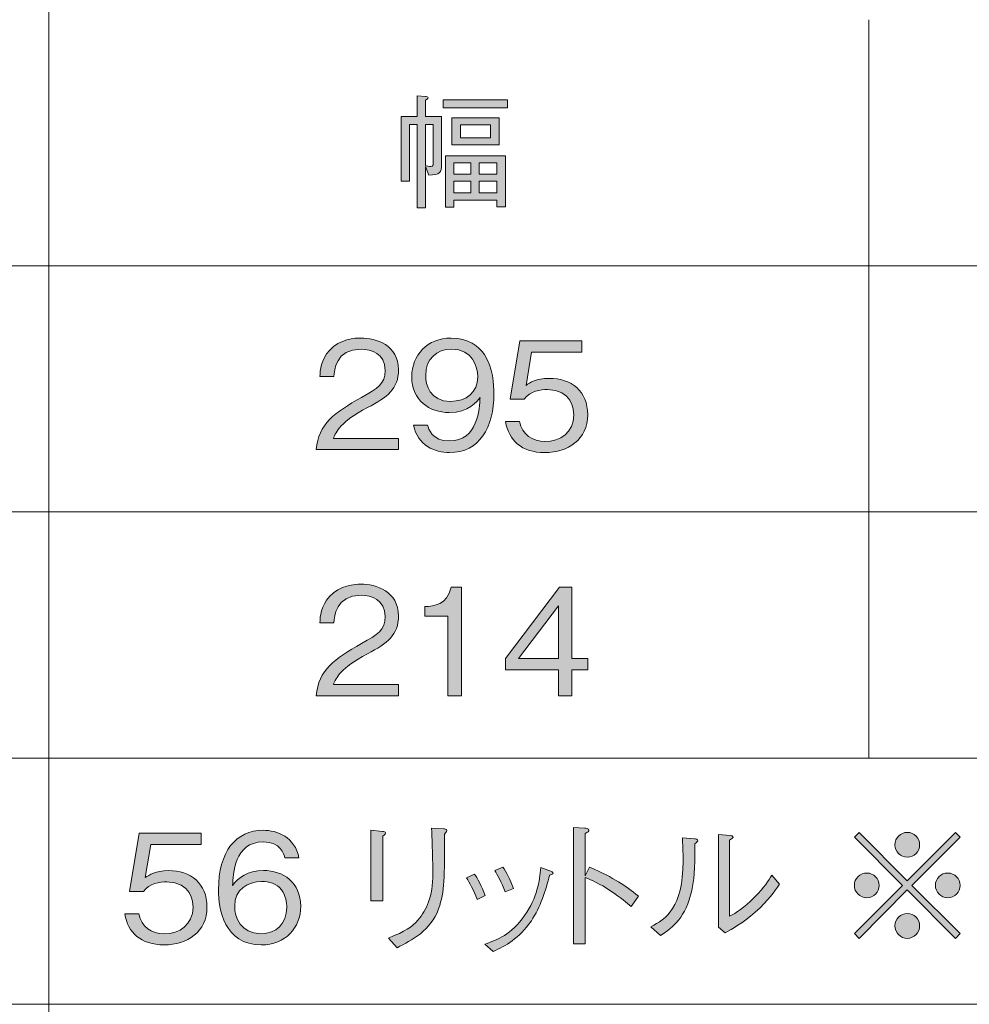
# Model space of a CAD drawing. Units: millimetres. Extents: x 0 to 420, y -297 to 0.
# Drawn here: x 335 to 362, y -56 to -28 of the extents above; entities that cross this region are included whole.
import ezdxf

# ---------------------------------------------------------------- set-up
doc = ezdxf.new("R2010")
doc.units = ezdxf.units.MM
doc.header["$MEASUREMENT"] = 0
doc.layers.add('_U+8868_U+30B1_U+30A4', color=7, linetype='Continuous')
doc.layers.add('_U+8868_U+6587_U+5B57', color=7, linetype='Continuous')

# ---------------------------------------------------------------- blocks, each defined once
blk = doc.blocks.new('block 10')
at = {"layer": '_U+8868_U+30B1_U+30A4', "color": 7, "lineweight": 9}
for points in [[(302, -35), (406, -35)], [(302, -42), (406, -42)], [(296, -49), (406, -49)], [(296, -56), (406, -56)]]:
    blk.add_lwpolyline(points, dxfattribs=at)
blk = doc.blocks.new('block 11')
at = {"layer": '_U+8868_U+30B1_U+30A4', "color": 7, "lineweight": 9}
for points in [[(336.001, -49), (336.001, -28)], [(359.334, -49), (359.334, -28)]]:
    blk.add_lwpolyline(points, dxfattribs=at)
blk = doc.blocks.new('block 74')
at = {"layer": '_U+8868_U+6587_U+5B57'}
h = blk.add_hatch(color=7, dxfattribs=at)
h.dxf.hatch_style = 2
edge = h.paths.add_edge_path()
edge.add_spline(control_points=[(343.61, -40.225), (343.674, -39.489), (344.126, -39.18), (344.901, -38.74), (345.362, -38.478), (345.569, -38.364), (345.569, -37.975), (345.569, -37.488), (345.171, -37.369), (344.884, -37.369), (344.156, -37.369), (344.122, -37.983), (344.114, -38.148), (344.114, -38.148), (343.712, -38.148), (343.712, -38.148), (343.724, -37.97), (343.741, -37.67), (343.987, -37.403), (344.279, -37.077), (344.723, -37.052), (344.875, -37.052), (345.315, -37.052), (345.95, -37.255), (345.95, -37.953), (345.95, -38.499), (345.633, -38.732), (345.066, -39.032), (344.287, -39.447), (344.181, -39.714), (344.097, -39.908), (344.097, -39.908), (345.95, -39.908), (345.95, -39.908), (345.95, -39.908), (345.95, -40.225), (345.95, -40.225), (345.95, -40.225), (343.61, -40.225), (343.61, -40.225)], knot_values=[0, 0, 0, 0, 1, 1, 1, 2, 2, 2, 3, 3, 3, 4, 4, 4, 5, 5, 5, 6, 6, 6, 7, 7, 7, 8, 8, 8, 9, 9, 9, 10, 10, 10, 11, 11, 11, 12, 12, 12, 13, 13, 13, 13], degree=3, periodic=1)
h = blk.add_hatch(color=7, dxfattribs=at)
h.dxf.hatch_style = 2
edge = h.paths.add_edge_path()
edge.add_spline(control_points=[(347.402, -40.31), (346.983, -40.31), (346.493, -40.111), (346.379, -39.527), (346.379, -39.527), (346.776, -39.527), (346.776, -39.527), (346.81, -39.642), (346.899, -39.98), (347.398, -39.98), (348.215, -39.98), (348.257, -39.053), (348.27, -38.74), (348.189, -38.85), (347.957, -39.172), (347.39, -39.172), (346.831, -39.172), (346.328, -38.829), (346.328, -38.156), (346.328, -37.539), (346.764, -37.052), (347.453, -37.052), (347.944, -37.052), (348.236, -37.293), (348.393, -37.522), (348.634, -37.873), (348.667, -38.402), (348.667, -38.635), (348.667, -39.603), (348.249, -40.31), (347.402, -40.31)], knot_values=[0, 0, 0, 0, 1, 1, 1, 2, 2, 2, 3, 3, 3, 4, 4, 4, 5, 5, 5, 6, 6, 6, 7, 7, 7, 8, 8, 8, 9, 9, 9, 10, 10, 10, 10], degree=3, periodic=1)
edge = h.paths.add_edge_path()
edge.add_spline(control_points=[(347.462, -37.369), (347.034, -37.369), (346.725, -37.64), (346.725, -38.118), (346.725, -38.381), (346.831, -38.855), (347.432, -38.855), (347.876, -38.855), (348.206, -38.601), (348.206, -38.156), (348.206, -37.86), (348.054, -37.369), (347.462, -37.369)], knot_values=[0, 0, 0, 0, 1, 1, 1, 2, 2, 2, 3, 3, 3, 4, 4, 4, 4], degree=3, periodic=1)
h = blk.add_hatch(color=7, dxfattribs=at)
h.dxf.hatch_style = 2
edge = h.paths.add_edge_path()
edge.add_spline(control_points=[(350.116, -40.31), (349.447, -40.31), (349.088, -39.959), (348.995, -39.43), (348.995, -39.43), (349.396, -39.43), (349.396, -39.43), (349.46, -39.798), (349.765, -39.997), (350.116, -39.997), (350.552, -39.997), (350.937, -39.735), (350.937, -39.24), (350.937, -39.096), (350.886, -38.516), (350.188, -38.516), (349.997, -38.516), (349.697, -38.563), (349.524, -38.795), (349.524, -38.795), (349.126, -38.795), (349.126, -38.795), (349.126, -38.795), (349.401, -37.137), (349.401, -37.137), (349.401, -37.137), (351.165, -37.137), (351.165, -37.137), (351.165, -37.137), (351.165, -37.454), (351.165, -37.454), (351.165, -37.454), (349.735, -37.454), (349.735, -37.454), (349.735, -37.454), (349.579, -38.398), (349.579, -38.398), (349.689, -38.322), (349.866, -38.199), (350.238, -38.199), (350.869, -38.199), (351.334, -38.558), (351.334, -39.235), (351.334, -39.942), (350.772, -40.31), (350.116, -40.31)], knot_values=[0, 0, 0, 0, 1, 1, 1, 2, 2, 2, 3, 3, 3, 4, 4, 4, 5, 5, 5, 6, 6, 6, 7, 7, 7, 8, 8, 8, 9, 9, 9, 10, 10, 10, 11, 11, 11, 12, 12, 12, 13, 13, 13, 14, 14, 14, 15, 15, 15, 15], degree=3, periodic=1)
at = {"layer": '_U+8868_U+6587_U+5B57', "lineweight": 0}
for points, knots in [([(343.61, -40.225), (343.674, -39.489), (344.126, -39.18), (344.901, -38.74), (345.362, -38.478), (345.569, -38.364), (345.569, -37.975), (345.569, -37.488), (345.171, -37.369), (344.884, -37.369), (344.156, -37.369), (344.122, -37.983), (344.114, -38.148), (344.114, -38.148), (343.712, -38.148), (343.712, -38.148), (343.724, -37.97), (343.741, -37.67), (343.987, -37.403), (344.279, -37.077), (344.723, -37.052), (344.875, -37.052), (345.315, -37.052), (345.95, -37.255), (345.95, -37.953), (345.95, -38.499), (345.633, -38.732), (345.066, -39.032), (344.287, -39.447), (344.181, -39.714), (344.097, -39.908), (344.097, -39.908), (345.95, -39.908), (345.95, -39.908), (345.95, -39.908), (345.95, -40.225), (345.95, -40.225), (345.95, -40.225), (343.61, -40.225), (343.61, -40.225)], [0, 0, 0, 0, 1, 1, 1, 2, 2, 2, 3, 3, 3, 4, 4, 4, 5, 5, 5, 6, 6, 6, 7, 7, 7, 8, 8, 8, 9, 9, 9, 10, 10, 10, 11, 11, 11, 12, 12, 12, 13, 13, 13, 13]), ([(347.402, -40.31), (346.983, -40.31), (346.493, -40.111), (346.379, -39.527), (346.379, -39.527), (346.776, -39.527), (346.776, -39.527), (346.81, -39.642), (346.899, -39.98), (347.398, -39.98), (348.215, -39.98), (348.257, -39.053), (348.27, -38.74), (348.189, -38.85), (347.957, -39.172), (347.39, -39.172), (346.831, -39.172), (346.328, -38.829), (346.328, -38.156), (346.328, -37.539), (346.764, -37.052), (347.453, -37.052), (347.944, -37.052), (348.236, -37.293), (348.393, -37.522), (348.634, -37.873), (348.667, -38.402), (348.667, -38.635), (348.667, -39.603), (348.249, -40.31), (347.402, -40.31)], [0, 0, 0, 0, 1, 1, 1, 2, 2, 2, 3, 3, 3, 4, 4, 4, 5, 5, 5, 6, 6, 6, 7, 7, 7, 8, 8, 8, 9, 9, 9, 10, 10, 10, 10]), ([(350.116, -40.31), (349.447, -40.31), (349.088, -39.959), (348.995, -39.43), (348.995, -39.43), (349.396, -39.43), (349.396, -39.43), (349.46, -39.798), (349.765, -39.997), (350.116, -39.997), (350.552, -39.997), (350.937, -39.735), (350.937, -39.24), (350.937, -39.096), (350.886, -38.516), (350.188, -38.516), (349.997, -38.516), (349.697, -38.563), (349.524, -38.795), (349.524, -38.795), (349.126, -38.795), (349.126, -38.795), (349.126, -38.795), (349.401, -37.137), (349.401, -37.137), (349.401, -37.137), (351.165, -37.137), (351.165, -37.137), (351.165, -37.137), (351.165, -37.454), (351.165, -37.454), (351.165, -37.454), (349.735, -37.454), (349.735, -37.454), (349.735, -37.454), (349.579, -38.398), (349.579, -38.398), (349.689, -38.322), (349.866, -38.199), (350.238, -38.199), (350.869, -38.199), (351.334, -38.558), (351.334, -39.235), (351.334, -39.942), (350.772, -40.31), (350.116, -40.31)], [0, 0, 0, 0, 1, 1, 1, 2, 2, 2, 3, 3, 3, 4, 4, 4, 5, 5, 5, 6, 6, 6, 7, 7, 7, 8, 8, 8, 9, 9, 9, 10, 10, 10, 11, 11, 11, 12, 12, 12, 13, 13, 13, 14, 14, 14, 15, 15, 15, 15]), ([(347.462, -37.369), (347.034, -37.369), (346.725, -37.64), (346.725, -38.118), (346.725, -38.381), (346.831, -38.855), (347.432, -38.855), (347.876, -38.855), (348.206, -38.601), (348.206, -38.156), (348.206, -37.86), (348.054, -37.369), (347.462, -37.369)], [0, 0, 0, 0, 1, 1, 1, 2, 2, 2, 3, 3, 3, 4, 4, 4, 4])]:
    blk.add_open_spline(points, degree=3, knots=knots, dxfattribs=at)
blk = doc.blocks.new('block 78')
at = {"layer": '_U+8868_U+6587_U+5B57'}
h = blk.add_hatch(color=7, dxfattribs=at)
h.dxf.hatch_style = 2
edge = h.paths.add_edge_path()
edge.add_spline(control_points=[(343.61, -47.225), (343.674, -46.489), (344.126, -46.18), (344.901, -45.74), (345.362, -45.478), (345.569, -45.364), (345.569, -44.975), (345.569, -44.488), (345.171, -44.369), (344.884, -44.369), (344.156, -44.369), (344.122, -44.983), (344.114, -45.148), (344.114, -45.148), (343.712, -45.148), (343.712, -45.148), (343.724, -44.97), (343.741, -44.67), (343.987, -44.403), (344.279, -44.077), (344.723, -44.052), (344.875, -44.052), (345.315, -44.052), (345.95, -44.255), (345.95, -44.953), (345.95, -45.499), (345.633, -45.732), (345.066, -46.032), (344.287, -46.447), (344.181, -46.713), (344.097, -46.908), (344.097, -46.908), (345.95, -46.908), (345.95, -46.908), (345.95, -46.908), (345.95, -47.225), (345.95, -47.225), (345.95, -47.225), (343.61, -47.225), (343.61, -47.225)], knot_values=[0, 0, 0, 0, 1, 1, 1, 2, 2, 2, 3, 3, 3, 4, 4, 4, 5, 5, 5, 6, 6, 6, 7, 7, 7, 8, 8, 8, 9, 9, 9, 10, 10, 10, 11, 11, 11, 12, 12, 12, 13, 13, 13, 13], degree=3, periodic=1)
h = blk.add_hatch(color=7, dxfattribs=at)
h.dxf.hatch_style = 2
edge = h.paths.add_edge_path()
edge.add_spline(control_points=[(347.352, -47.225), (347.352, -47.225), (347.352, -44.966), (347.352, -44.966), (347.352, -44.966), (346.7, -44.966), (346.7, -44.966), (346.7, -44.966), (346.7, -44.691), (346.7, -44.691), (346.975, -44.674), (347.318, -44.653), (347.449, -44.137), (347.449, -44.137), (347.741, -44.137), (347.741, -44.137), (347.741, -44.137), (347.741, -47.225), (347.741, -47.225), (347.741, -47.225), (347.352, -47.225), (347.352, -47.225)], knot_values=[0, 0, 0, 0, 1, 1, 1, 2, 2, 2, 3, 3, 3, 4, 4, 4, 5, 5, 5, 6, 6, 6, 7, 7, 7, 7], degree=3, periodic=1)
h = blk.add_hatch(color=7, dxfattribs=at)
h.dxf.hatch_style = 2
h.paths.add_polyline_path([(350.882, -46.493), (350.882, -47.225), (350.501, -47.225), (350.501, -46.493), (348.999, -46.493), (348.999, -46.168), (350.535, -44.137), (350.882, -44.137), (350.882, -46.168), (351.334, -46.168), (351.334, -46.493)])
h.paths.add_polyline_path([(350.501, -44.666), (349.363, -46.168), (350.501, -46.168)])
at = {"layer": '_U+8868_U+6587_U+5B57', "lineweight": 0}
for points in [[(350.882, -46.493), (350.882, -47.225), (350.501, -47.225), (350.501, -46.493), (348.999, -46.493), (348.999, -46.168), (350.535, -44.137), (350.882, -44.137), (350.882, -46.168), (351.334, -46.168), (351.334, -46.493), (350.882, -46.493)], [(350.501, -44.666), (349.363, -46.168), (350.501, -46.168), (350.501, -44.666)]]:
    blk.add_lwpolyline(points, dxfattribs=at)
for points, knots in [([(343.61, -47.225), (343.674, -46.489), (344.126, -46.18), (344.901, -45.74), (345.362, -45.478), (345.569, -45.364), (345.569, -44.975), (345.569, -44.488), (345.171, -44.369), (344.884, -44.369), (344.156, -44.369), (344.122, -44.983), (344.114, -45.148), (344.114, -45.148), (343.712, -45.148), (343.712, -45.148), (343.724, -44.97), (343.741, -44.67), (343.987, -44.403), (344.279, -44.077), (344.723, -44.052), (344.875, -44.052), (345.315, -44.052), (345.95, -44.255), (345.95, -44.953), (345.95, -45.499), (345.633, -45.732), (345.066, -46.032), (344.287, -46.447), (344.181, -46.713), (344.097, -46.908), (344.097, -46.908), (345.95, -46.908), (345.95, -46.908), (345.95, -46.908), (345.95, -47.225), (345.95, -47.225), (345.95, -47.225), (343.61, -47.225), (343.61, -47.225)], [0, 0, 0, 0, 1, 1, 1, 2, 2, 2, 3, 3, 3, 4, 4, 4, 5, 5, 5, 6, 6, 6, 7, 7, 7, 8, 8, 8, 9, 9, 9, 10, 10, 10, 11, 11, 11, 12, 12, 12, 13, 13, 13, 13]), ([(347.352, -47.225), (347.352, -47.225), (347.352, -44.966), (347.352, -44.966), (347.352, -44.966), (346.7, -44.966), (346.7, -44.966), (346.7, -44.966), (346.7, -44.691), (346.7, -44.691), (346.975, -44.674), (347.318, -44.653), (347.449, -44.137), (347.449, -44.137), (347.741, -44.137), (347.741, -44.137), (347.741, -44.137), (347.741, -47.225), (347.741, -47.225), (347.741, -47.225), (347.352, -47.225), (347.352, -47.225)], [0, 0, 0, 0, 1, 1, 1, 2, 2, 2, 3, 3, 3, 4, 4, 4, 5, 5, 5, 6, 6, 6, 7, 7, 7, 7])]:
    blk.add_open_spline(points, degree=3, knots=knots, dxfattribs=at)
blk = doc.blocks.new('block 107')
at = {"layer": '_U+8868_U+6587_U+5B57'}
h = blk.add_hatch(color=7, dxfattribs=at)
h.dxf.hatch_style = 2
edge = h.paths.add_edge_path()
edge.add_spline(control_points=[(339.282, -54.31), (338.614, -54.31), (338.254, -53.959), (338.161, -53.43), (338.161, -53.43), (338.563, -53.43), (338.563, -53.43), (338.627, -53.798), (338.931, -53.997), (339.282, -53.997), (339.718, -53.997), (340.103, -53.735), (340.103, -53.24), (340.103, -53.096), (340.052, -52.516), (339.354, -52.516), (339.164, -52.516), (338.863, -52.563), (338.69, -52.795), (338.69, -52.795), (338.292, -52.795), (338.292, -52.795), (338.292, -52.795), (338.567, -51.137), (338.567, -51.137), (338.567, -51.137), (340.332, -51.137), (340.332, -51.137), (340.332, -51.137), (340.332, -51.454), (340.332, -51.454), (340.332, -51.454), (338.902, -51.454), (338.902, -51.454), (338.902, -51.454), (338.745, -52.398), (338.745, -52.398), (338.855, -52.322), (339.033, -52.199), (339.405, -52.199), (340.035, -52.199), (340.501, -52.558), (340.501, -53.235), (340.501, -53.942), (339.938, -54.31), (339.282, -54.31)], knot_values=[0, 0, 0, 0, 1, 1, 1, 2, 2, 2, 3, 3, 3, 4, 4, 4, 5, 5, 5, 6, 6, 6, 7, 7, 7, 8, 8, 8, 9, 9, 9, 10, 10, 10, 11, 11, 11, 12, 12, 12, 13, 13, 13, 14, 14, 14, 15, 15, 15, 15], degree=3, periodic=1)
h = blk.add_hatch(color=7, dxfattribs=at)
h.dxf.hatch_style = 2
edge = h.paths.add_edge_path()
edge.add_spline(control_points=[(342.047, -54.31), (340.989, -54.31), (340.828, -53.286), (340.828, -52.749), (340.828, -51.649), (341.327, -51.052), (342.097, -51.052), (342.495, -51.052), (343.003, -51.238), (343.117, -51.839), (343.117, -51.839), (342.719, -51.839), (342.719, -51.839), (342.69, -51.721), (342.601, -51.382), (342.097, -51.382), (341.281, -51.382), (341.243, -52.309), (341.23, -52.622), (341.387, -52.402), (341.649, -52.195), (342.11, -52.195), (342.664, -52.195), (343.168, -52.533), (343.168, -53.21), (343.168, -53.824), (342.736, -54.31), (342.047, -54.31)], knot_values=[0, 0, 0, 0, 1, 1, 1, 2, 2, 2, 3, 3, 3, 4, 4, 4, 5, 5, 5, 6, 6, 6, 7, 7, 7, 8, 8, 8, 9, 9, 9, 9], degree=3, periodic=1)
edge = h.paths.add_edge_path()
edge.add_spline(control_points=[(342.618, -52.74), (342.487, -52.567), (342.266, -52.508), (342.055, -52.508), (341.666, -52.508), (341.289, -52.732), (341.289, -53.206), (341.289, -53.519), (341.459, -53.993), (342.034, -53.993), (342.474, -53.993), (342.77, -53.709), (342.77, -53.244), (342.77, -53.104), (342.74, -52.901), (342.618, -52.74)], knot_values=[0, 0, 0, 0, 1, 1, 1, 2, 2, 2, 3, 3, 3, 4, 4, 4, 5, 5, 5, 5], degree=3, periodic=1)
h = blk.add_hatch(color=7, dxfattribs=at)
h.dxf.hatch_style = 2
edge = h.paths.add_edge_path()
edge.add_spline(control_points=[(345.497, -51.086), (345.531, -51.086), (345.581, -51.099), (345.581, -51.128), (345.581, -51.15), (345.577, -51.158), (345.505, -51.217), (345.505, -51.217), (345.505, -53.058), (345.505, -53.058), (345.505, -53.058), (345.162, -53.058), (345.162, -53.058), (345.162, -53.058), (345.162, -51.052), (345.162, -51.052), (345.162, -51.052), (345.497, -51.086), (345.497, -51.086)], knot_values=[0, 0, 0, 0, 1, 1, 1, 2, 2, 2, 3, 3, 3, 4, 4, 4, 5, 5, 5, 6, 6, 6, 6], degree=3, periodic=1)
edge = h.paths.add_edge_path()
edge.add_spline(control_points=[(345.662, -54.115), (346.148, -53.929), (346.334, -53.802), (346.504, -53.603), (346.749, -53.316), (346.927, -52.948), (346.927, -52.283), (346.927, -52.157), (346.914, -51.59), (346.91, -51.475), (346.906, -51.344), (346.906, -51.323), (346.893, -50.989), (346.893, -50.989), (347.236, -51.006), (347.236, -51.006), (347.253, -51.01), (347.325, -51.014), (347.325, -51.056), (347.325, -51.073), (347.316, -51.082), (347.257, -51.166), (347.261, -52.376), (347.265, -52.791), (347.092, -53.282), (346.876, -53.9), (346.318, -54.187), (345.915, -54.39), (345.915, -54.39), (345.662, -54.115), (345.662, -54.115)], knot_values=[0, 0, 0, 0, 1, 1, 1, 2, 2, 2, 3, 3, 3, 4, 4, 4, 5, 5, 5, 6, 6, 6, 7, 7, 7, 8, 8, 8, 9, 9, 9, 10, 10, 10, 10], degree=3, periodic=1)
h = blk.add_hatch(color=7, dxfattribs=at)
h.dxf.hatch_style = 2
edge = h.paths.add_edge_path()
edge.add_spline(control_points=[(351.389, -52.102), (352.108, -52.415), (352.392, -52.613), (352.777, -52.926), (352.777, -52.926), (352.57, -53.223), (352.57, -53.223), (352.443, -53.113), (352.282, -52.969), (351.99, -52.779), (351.652, -52.554), (351.457, -52.474), (351.266, -52.398), (351.266, -52.398), (351.266, -54.28), (351.266, -54.28), (351.266, -54.28), (350.928, -54.28), (350.928, -54.28), (350.928, -54.28), (350.928, -50.976), (350.928, -50.976), (350.928, -50.976), (351.25, -50.993), (351.25, -50.993), (351.271, -50.993), (351.368, -50.997), (351.368, -51.052), (351.368, -51.078), (351.334, -51.099), (351.266, -51.145), (351.266, -51.145), (351.266, -52.343), (351.266, -52.343), (351.266, -52.343), (351.389, -52.102), (351.389, -52.102)], knot_values=[0, 0, 0, 0, 1, 1, 1, 2, 2, 2, 3, 3, 3, 4, 4, 4, 5, 5, 5, 6, 6, 6, 7, 7, 7, 8, 8, 8, 9, 9, 9, 10, 10, 10, 11, 11, 11, 12, 12, 12, 12], degree=3, periodic=1)
h = blk.add_hatch(color=7, dxfattribs=at)
h.dxf.hatch_style = 2
edge = h.paths.add_edge_path()
edge.add_spline(control_points=[(353.134, -53.798), (353.561, -53.561), (354.048, -53.261), (354.048, -51.932), (354.048, -51.674), (354.035, -51.425), (354.027, -51.264), (354.027, -51.264), (354.374, -51.293), (354.374, -51.293), (354.39, -51.298), (354.467, -51.302), (354.467, -51.344), (354.467, -51.365), (354.458, -51.374), (354.378, -51.433), (354.386, -52.224), (354.365, -52.465), (354.297, -52.761), (354.12, -53.536), (353.777, -53.785), (353.409, -54.048), (353.409, -54.048), (353.134, -53.798), (353.134, -53.798)], knot_values=[0, 0, 0, 0, 1, 1, 1, 2, 2, 2, 3, 3, 3, 4, 4, 4, 5, 5, 5, 6, 6, 6, 7, 7, 7, 8, 8, 8, 8], degree=3, periodic=1)
edge = h.paths.add_edge_path()
edge.add_spline(control_points=[(355.051, -51.175), (355.051, -51.175), (355.389, -51.2), (355.389, -51.2), (355.431, -51.204), (355.469, -51.217), (355.469, -51.243), (355.469, -51.268), (355.457, -51.276), (355.368, -51.331), (355.368, -51.331), (355.368, -53.498), (355.368, -53.498), (355.562, -53.392), (355.77, -53.278), (356.083, -52.956), (356.371, -52.668), (356.481, -52.478), (356.569, -52.33), (356.569, -52.33), (356.79, -52.584), (356.79, -52.584), (356.65, -52.795), (356.493, -53.032), (356.1, -53.379), (355.715, -53.714), (355.461, -53.849), (355.249, -53.963), (355.249, -53.963), (355.051, -53.807), (355.051, -53.807), (355.051, -53.807), (355.051, -51.175), (355.051, -51.175)], knot_values=[0, 0, 0, 0, 1, 1, 1, 2, 2, 2, 3, 3, 3, 4, 4, 4, 5, 5, 5, 6, 6, 6, 7, 7, 7, 8, 8, 8, 9, 9, 9, 10, 10, 10, 11, 11, 11, 11], degree=3, periodic=1)
h = blk.add_hatch(color=7, dxfattribs=at)
h.dxf.hatch_style = 2
h.paths.add_polyline_path([(359.057, -54.124), (358.921, -53.989), (360.296, -52.618), (358.921, -51.247), (359.057, -51.111), (360.428, -52.487), (361.798, -51.111), (361.934, -51.247), (360.559, -52.618), (361.934, -53.989), (361.798, -54.124), (360.428, -52.749)])
edge = h.paths.add_edge_path()
edge.add_spline(control_points=[(359.628, -52.618), (359.628, -52.808), (359.471, -52.969), (359.277, -52.969), (359.082, -52.969), (358.921, -52.812), (358.921, -52.618), (358.921, -52.423), (359.082, -52.267), (359.277, -52.267), (359.471, -52.267), (359.628, -52.427), (359.628, -52.618)], knot_values=[0, 0, 0, 0, 1, 1, 1, 2, 2, 2, 3, 3, 3, 4, 4, 4, 4], degree=3, periodic=1)
edge = h.paths.add_edge_path()
edge.add_spline(control_points=[(360.779, -51.467), (360.779, -51.653), (360.626, -51.818), (360.428, -51.818), (360.233, -51.818), (360.076, -51.657), (360.076, -51.467), (360.076, -51.268), (360.237, -51.111), (360.428, -51.111), (360.626, -51.111), (360.779, -51.272), (360.779, -51.467)], knot_values=[0, 0, 0, 0, 1, 1, 1, 2, 2, 2, 3, 3, 3, 4, 4, 4, 4], degree=3, periodic=1)
edge = h.paths.add_edge_path()
edge.add_spline(control_points=[(360.779, -53.768), (360.779, -53.959), (360.626, -54.124), (360.428, -54.124), (360.233, -54.124), (360.076, -53.963), (360.076, -53.768), (360.076, -53.574), (360.237, -53.417), (360.428, -53.417), (360.626, -53.417), (360.779, -53.578), (360.779, -53.768)], knot_values=[0, 0, 0, 0, 1, 1, 1, 2, 2, 2, 3, 3, 3, 4, 4, 4, 4], degree=3, periodic=1)
edge = h.paths.add_edge_path()
edge.add_spline(control_points=[(361.934, -52.618), (361.934, -52.808), (361.777, -52.969), (361.578, -52.969), (361.388, -52.969), (361.227, -52.812), (361.227, -52.618), (361.227, -52.423), (361.388, -52.267), (361.578, -52.267), (361.777, -52.267), (361.934, -52.427), (361.934, -52.618)], knot_values=[0, 0, 0, 0, 1, 1, 1, 2, 2, 2, 3, 3, 3, 4, 4, 4, 4], degree=3, periodic=1)
h = blk.add_hatch(color=7, dxfattribs=at)
h.dxf.hatch_style = 2
edge = h.paths.add_edge_path()
edge.add_spline(control_points=[(348.117, -52.296), (348.181, -52.402), (348.321, -52.639), (348.418, -52.905), (348.418, -52.905), (348.185, -53.015), (348.185, -53.015), (348.092, -52.753), (347.969, -52.533), (347.889, -52.406), (347.889, -52.406), (348.117, -52.296), (348.117, -52.296)], knot_values=[0, 0, 0, 0, 1, 1, 1, 2, 2, 2, 3, 3, 3, 4, 4, 4, 4], degree=3, periodic=1)
edge = h.paths.add_edge_path()
edge.add_spline(control_points=[(348.405, -54.293), (348.765, -54.162), (349.158, -54.022), (349.539, -53.476), (349.899, -52.965), (349.958, -52.495), (350.004, -52.11), (350.004, -52.11), (350.224, -52.195), (350.224, -52.195), (350.322, -52.224), (350.347, -52.245), (350.347, -52.267), (350.347, -52.296), (350.335, -52.3), (350.25, -52.33), (350.14, -52.749), (349.988, -53.248), (349.73, -53.625), (349.374, -54.145), (348.997, -54.331), (348.646, -54.501), (348.646, -54.501), (348.405, -54.293), (348.405, -54.293)], knot_values=[0, 0, 0, 0, 1, 1, 1, 2, 2, 2, 3, 3, 3, 4, 4, 4, 5, 5, 5, 6, 6, 6, 7, 7, 7, 8, 8, 8, 8], degree=3, periodic=1)
edge = h.paths.add_edge_path()
edge.add_spline(control_points=[(348.921, -52.102), (349.006, -52.22), (349.133, -52.453), (349.222, -52.707), (349.222, -52.707), (348.989, -52.804), (348.989, -52.804), (348.888, -52.533), (348.752, -52.296), (348.693, -52.199), (348.693, -52.199), (348.921, -52.102), (348.921, -52.102)], knot_values=[0, 0, 0, 0, 1, 1, 1, 2, 2, 2, 3, 3, 3, 4, 4, 4, 4], degree=3, periodic=1)
at = {"layer": '_U+8868_U+6587_U+5B57', "lineweight": 0}
blk.add_lwpolyline([(359.057, -54.124), (358.921, -53.989), (360.296, -52.618), (358.921, -51.247), (359.057, -51.111), (360.428, -52.487), (361.798, -51.111), (361.934, -51.247), (360.559, -52.618), (361.934, -53.989), (361.798, -54.124), (360.428, -52.749), (359.057, -54.124)], dxfattribs=at)
for points, knots in [([(339.282, -54.31), (338.614, -54.31), (338.254, -53.959), (338.161, -53.43), (338.161, -53.43), (338.563, -53.43), (338.563, -53.43), (338.627, -53.798), (338.931, -53.997), (339.282, -53.997), (339.718, -53.997), (340.103, -53.735), (340.103, -53.24), (340.103, -53.096), (340.052, -52.516), (339.354, -52.516), (339.164, -52.516), (338.863, -52.563), (338.69, -52.795), (338.69, -52.795), (338.292, -52.795), (338.292, -52.795), (338.292, -52.795), (338.567, -51.137), (338.567, -51.137), (338.567, -51.137), (340.332, -51.137), (340.332, -51.137), (340.332, -51.137), (340.332, -51.454), (340.332, -51.454), (340.332, -51.454), (338.902, -51.454), (338.902, -51.454), (338.902, -51.454), (338.745, -52.398), (338.745, -52.398), (338.855, -52.322), (339.033, -52.199), (339.405, -52.199), (340.035, -52.199), (340.501, -52.558), (340.501, -53.235), (340.501, -53.942), (339.938, -54.31), (339.282, -54.31)], [0, 0, 0, 0, 1, 1, 1, 2, 2, 2, 3, 3, 3, 4, 4, 4, 5, 5, 5, 6, 6, 6, 7, 7, 7, 8, 8, 8, 9, 9, 9, 10, 10, 10, 11, 11, 11, 12, 12, 12, 13, 13, 13, 14, 14, 14, 15, 15, 15, 15]), ([(342.047, -54.31), (340.989, -54.31), (340.828, -53.286), (340.828, -52.749), (340.828, -51.649), (341.327, -51.052), (342.097, -51.052), (342.495, -51.052), (343.003, -51.238), (343.117, -51.839), (343.117, -51.839), (342.719, -51.839), (342.719, -51.839), (342.69, -51.721), (342.601, -51.382), (342.097, -51.382), (341.281, -51.382), (341.243, -52.309), (341.23, -52.622), (341.387, -52.402), (341.649, -52.195), (342.11, -52.195), (342.664, -52.195), (343.168, -52.533), (343.168, -53.21), (343.168, -53.824), (342.736, -54.31), (342.047, -54.31)], [0, 0, 0, 0, 1, 1, 1, 2, 2, 2, 3, 3, 3, 4, 4, 4, 5, 5, 5, 6, 6, 6, 7, 7, 7, 8, 8, 8, 9, 9, 9, 9]), ([(345.497, -51.086), (345.531, -51.086), (345.581, -51.099), (345.581, -51.128), (345.581, -51.15), (345.577, -51.158), (345.505, -51.217), (345.505, -51.217), (345.505, -53.058), (345.505, -53.058), (345.505, -53.058), (345.162, -53.058), (345.162, -53.058), (345.162, -53.058), (345.162, -51.052), (345.162, -51.052), (345.162, -51.052), (345.497, -51.086), (345.497, -51.086)], [0, 0, 0, 0, 1, 1, 1, 2, 2, 2, 3, 3, 3, 4, 4, 4, 5, 5, 5, 6, 6, 6, 6]), ([(345.662, -54.115), (346.148, -53.929), (346.334, -53.802), (346.504, -53.603), (346.749, -53.316), (346.927, -52.948), (346.927, -52.283), (346.927, -52.157), (346.914, -51.59), (346.91, -51.475), (346.906, -51.344), (346.906, -51.323), (346.893, -50.989), (346.893, -50.989), (347.236, -51.006), (347.236, -51.006), (347.253, -51.01), (347.325, -51.014), (347.325, -51.056), (347.325, -51.073), (347.316, -51.082), (347.257, -51.166), (347.261, -52.376), (347.265, -52.791), (347.092, -53.282), (346.876, -53.9), (346.318, -54.187), (345.915, -54.39), (345.915, -54.39), (345.662, -54.115), (345.662, -54.115)], [0, 0, 0, 0, 1, 1, 1, 2, 2, 2, 3, 3, 3, 4, 4, 4, 5, 5, 5, 6, 6, 6, 7, 7, 7, 8, 8, 8, 9, 9, 9, 10, 10, 10, 10]), ([(351.389, -52.102), (352.108, -52.415), (352.392, -52.613), (352.777, -52.926), (352.777, -52.926), (352.57, -53.223), (352.57, -53.223), (352.443, -53.113), (352.282, -52.969), (351.99, -52.779), (351.652, -52.554), (351.457, -52.474), (351.266, -52.398), (351.266, -52.398), (351.266, -54.28), (351.266, -54.28), (351.266, -54.28), (350.928, -54.28), (350.928, -54.28), (350.928, -54.28), (350.928, -50.976), (350.928, -50.976), (350.928, -50.976), (351.25, -50.993), (351.25, -50.993), (351.271, -50.993), (351.368, -50.997), (351.368, -51.052), (351.368, -51.078), (351.334, -51.099), (351.266, -51.145), (351.266, -51.145), (351.266, -52.343), (351.266, -52.343), (351.266, -52.343), (351.389, -52.102), (351.389, -52.102)], [0, 0, 0, 0, 1, 1, 1, 2, 2, 2, 3, 3, 3, 4, 4, 4, 5, 5, 5, 6, 6, 6, 7, 7, 7, 8, 8, 8, 9, 9, 9, 10, 10, 10, 11, 11, 11, 12, 12, 12, 12]), ([(355.051, -51.175), (355.051, -51.175), (355.389, -51.2), (355.389, -51.2), (355.431, -51.204), (355.469, -51.217), (355.469, -51.243), (355.469, -51.268), (355.457, -51.276), (355.368, -51.331), (355.368, -51.331), (355.368, -53.498), (355.368, -53.498), (355.562, -53.392), (355.77, -53.278), (356.083, -52.956), (356.371, -52.668), (356.481, -52.478), (356.569, -52.33), (356.569, -52.33), (356.79, -52.584), (356.79, -52.584), (356.65, -52.795), (356.493, -53.032), (356.1, -53.379), (355.715, -53.714), (355.461, -53.849), (355.249, -53.963), (355.249, -53.963), (355.051, -53.807), (355.051, -53.807), (355.051, -53.807), (355.051, -51.175), (355.051, -51.175)], [0, 0, 0, 0, 1, 1, 1, 2, 2, 2, 3, 3, 3, 4, 4, 4, 5, 5, 5, 6, 6, 6, 7, 7, 7, 8, 8, 8, 9, 9, 9, 10, 10, 10, 11, 11, 11, 11]), ([(360.779, -51.467), (360.779, -51.653), (360.626, -51.818), (360.428, -51.818), (360.233, -51.818), (360.076, -51.657), (360.076, -51.467), (360.076, -51.268), (360.237, -51.111), (360.428, -51.111), (360.626, -51.111), (360.779, -51.272), (360.779, -51.467)], [0, 0, 0, 0, 1, 1, 1, 2, 2, 2, 3, 3, 3, 4, 4, 4, 4]), ([(353.134, -53.798), (353.561, -53.561), (354.048, -53.261), (354.048, -51.932), (354.048, -51.674), (354.035, -51.425), (354.027, -51.264), (354.027, -51.264), (354.374, -51.293), (354.374, -51.293), (354.39, -51.298), (354.467, -51.302), (354.467, -51.344), (354.467, -51.365), (354.458, -51.374), (354.378, -51.433), (354.386, -52.224), (354.365, -52.465), (354.297, -52.761), (354.12, -53.536), (353.777, -53.785), (353.409, -54.048), (353.409, -54.048), (353.134, -53.798), (353.134, -53.798)], [0, 0, 0, 0, 1, 1, 1, 2, 2, 2, 3, 3, 3, 4, 4, 4, 5, 5, 5, 6, 6, 6, 7, 7, 7, 8, 8, 8, 8]), ([(348.117, -52.296), (348.181, -52.402), (348.321, -52.639), (348.418, -52.905), (348.418, -52.905), (348.185, -53.015), (348.185, -53.015), (348.092, -52.753), (347.969, -52.533), (347.889, -52.406), (347.889, -52.406), (348.117, -52.296), (348.117, -52.296)], [0, 0, 0, 0, 1, 1, 1, 2, 2, 2, 3, 3, 3, 4, 4, 4, 4]), ([(348.405, -54.293), (348.765, -54.162), (349.158, -54.022), (349.539, -53.476), (349.899, -52.965), (349.958, -52.495), (350.004, -52.11), (350.004, -52.11), (350.224, -52.195), (350.224, -52.195), (350.322, -52.224), (350.347, -52.245), (350.347, -52.267), (350.347, -52.296), (350.335, -52.3), (350.25, -52.33), (350.14, -52.749), (349.988, -53.248), (349.73, -53.625), (349.374, -54.145), (348.997, -54.331), (348.646, -54.501), (348.646, -54.501), (348.405, -54.293), (348.405, -54.293)], [0, 0, 0, 0, 1, 1, 1, 2, 2, 2, 3, 3, 3, 4, 4, 4, 5, 5, 5, 6, 6, 6, 7, 7, 7, 8, 8, 8, 8]), ([(348.921, -52.102), (349.006, -52.22), (349.133, -52.453), (349.222, -52.707), (349.222, -52.707), (348.989, -52.804), (348.989, -52.804), (348.888, -52.533), (348.752, -52.296), (348.693, -52.199), (348.693, -52.199), (348.921, -52.102), (348.921, -52.102)], [0, 0, 0, 0, 1, 1, 1, 2, 2, 2, 3, 3, 3, 4, 4, 4, 4]), ([(359.628, -52.618), (359.628, -52.808), (359.471, -52.969), (359.277, -52.969), (359.082, -52.969), (358.921, -52.812), (358.921, -52.618), (358.921, -52.423), (359.082, -52.267), (359.277, -52.267), (359.471, -52.267), (359.628, -52.427), (359.628, -52.618)], [0, 0, 0, 0, 1, 1, 1, 2, 2, 2, 3, 3, 3, 4, 4, 4, 4]), ([(361.934, -52.618), (361.934, -52.808), (361.777, -52.969), (361.578, -52.969), (361.388, -52.969), (361.227, -52.812), (361.227, -52.618), (361.227, -52.423), (361.388, -52.267), (361.578, -52.267), (361.777, -52.267), (361.934, -52.427), (361.934, -52.618)], [0, 0, 0, 0, 1, 1, 1, 2, 2, 2, 3, 3, 3, 4, 4, 4, 4]), ([(342.618, -52.74), (342.487, -52.567), (342.266, -52.508), (342.055, -52.508), (341.666, -52.508), (341.289, -52.732), (341.289, -53.206), (341.289, -53.519), (341.459, -53.993), (342.034, -53.993), (342.474, -53.993), (342.77, -53.709), (342.77, -53.244), (342.77, -53.104), (342.74, -52.901), (342.618, -52.74)], [0, 0, 0, 0, 1, 1, 1, 2, 2, 2, 3, 3, 3, 4, 4, 4, 5, 5, 5, 5]), ([(360.779, -53.768), (360.779, -53.959), (360.626, -54.124), (360.428, -54.124), (360.233, -54.124), (360.076, -53.963), (360.076, -53.768), (360.076, -53.574), (360.237, -53.417), (360.428, -53.417), (360.626, -53.417), (360.779, -53.578), (360.779, -53.768)], [0, 0, 0, 0, 1, 1, 1, 2, 2, 2, 3, 3, 3, 4, 4, 4, 4])]:
    blk.add_open_spline(points, degree=3, knots=knots, dxfattribs=at)
blk = doc.blocks.new('block 126')
at = {"layer": '_U+8868_U+6587_U+5B57'}
h = blk.add_hatch(color=7, dxfattribs=at)
h.dxf.hatch_style = 2
edge = h.paths.add_edge_path()
edge.add_spline(control_points=[(347.172, -32.106), (347.172, -32.36), (347.13, -32.42), (346.816, -32.417), (346.816, -32.417), (346.717, -32.177), (346.717, -32.177), (346.717, -32.177), (346.717, -33.355), (346.717, -33.355), (346.717, -33.355), (346.477, -33.355), (346.477, -33.355), (346.477, -33.355), (346.477, -30.985), (346.477, -30.985), (346.477, -30.985), (346.259, -30.985), (346.259, -30.985), (346.259, -30.985), (346.259, -32.59), (346.259, -32.59), (346.259, -32.59), (346.022, -32.59), (346.022, -32.59), (346.022, -32.59), (346.022, -30.756), (346.022, -30.756), (346.022, -30.756), (346.477, -30.756), (346.477, -30.756), (346.477, -30.756), (346.477, -30.167), (346.477, -30.167), (346.477, -30.167), (346.717, -30.185), (346.717, -30.185), (346.745, -30.188), (346.791, -30.192), (346.791, -30.22), (346.791, -30.248), (346.756, -30.266), (346.717, -30.287), (346.717, -30.287), (346.717, -30.756), (346.717, -30.756), (346.717, -30.756), (347.172, -30.756), (347.172, -30.756), (347.172, -30.756), (347.172, -32.106), (347.172, -32.106)], knot_values=[0, 0, 0, 0, 1, 1, 1, 2, 2, 2, 3, 3, 3, 4, 4, 4, 5, 5, 5, 6, 6, 6, 7, 7, 7, 8, 8, 8, 9, 9, 9, 10, 10, 10, 11, 11, 11, 12, 12, 12, 13, 13, 13, 14, 14, 14, 15, 15, 15, 16, 16, 16, 17, 17, 17, 17], degree=3, periodic=1)
edge = h.paths.add_edge_path()
edge.add_spline(control_points=[(346.717, -30.985), (346.717, -30.985), (346.717, -32.149), (346.717, -32.149), (346.749, -32.159), (346.816, -32.173), (346.872, -32.173), (346.936, -32.173), (346.936, -32.128), (346.936, -32.082), (346.936, -32.082), (346.936, -30.985), (346.936, -30.985), (346.936, -30.985), (346.717, -30.985), (346.717, -30.985)], knot_values=[0, 0, 0, 0, 1, 1, 1, 2, 2, 2, 3, 3, 3, 4, 4, 4, 5, 5, 5, 5], degree=3, periodic=1)
h.paths.add_polyline_path([(347.221, -30.506), (347.221, -30.277), (349.055, -30.277), (349.055, -30.506)])
h.paths.add_polyline_path([(348.751, -33.326), (348.751, -33.133), (347.524, -33.133), (347.524, -33.333), (347.285, -33.333), (347.285, -31.867), (348.991, -31.867), (348.991, -33.326)])
h.paths.add_polyline_path([(347.464, -31.563), (347.464, -30.791), (348.811, -30.791), (348.811, -31.563)])
h.paths.add_polyline_path([(348.004, -32.392), (348.004, -32.075), (347.524, -32.075), (347.524, -32.392)])
h.paths.add_polyline_path([(348.004, -32.921), (348.004, -32.596), (347.524, -32.596), (347.524, -32.921)])
h.paths.add_polyline_path([(348.564, -30.992), (347.711, -30.992), (347.711, -31.359), (348.564, -31.359)])
h.paths.add_polyline_path([(348.751, -32.075), (348.244, -32.075), (348.244, -32.392), (348.751, -32.392)])
h.paths.add_polyline_path([(348.751, -32.596), (348.244, -32.596), (348.244, -32.921), (348.751, -32.921)])
at = {"layer": '_U+8868_U+6587_U+5B57', "lineweight": 0}
for points in [[(347.221, -30.506), (347.221, -30.277), (349.055, -30.277), (349.055, -30.506), (347.221, -30.506)], [(347.464, -31.563), (347.464, -30.791), (348.811, -30.791), (348.811, -31.563), (347.464, -31.563)], [(348.564, -30.992), (347.711, -30.992), (347.711, -31.359), (348.564, -31.359), (348.564, -30.992)], [(348.751, -33.326), (348.751, -33.133), (347.524, -33.133), (347.524, -33.333), (347.285, -33.333), (347.285, -31.867), (348.991, -31.867), (348.991, -33.326), (348.751, -33.326)], [(348.004, -32.392), (348.004, -32.075), (347.524, -32.075), (347.524, -32.392), (348.004, -32.392)], [(348.751, -32.075), (348.244, -32.075), (348.244, -32.392), (348.751, -32.392), (348.751, -32.075)], [(348.004, -32.921), (348.004, -32.596), (347.524, -32.596), (347.524, -32.921), (348.004, -32.921)], [(348.751, -32.596), (348.244, -32.596), (348.244, -32.921), (348.751, -32.921), (348.751, -32.596)]]:
    blk.add_lwpolyline(points, dxfattribs=at)
for points, knots in [([(347.172, -32.106), (347.172, -32.36), (347.13, -32.42), (346.816, -32.417), (346.816, -32.417), (346.717, -32.177), (346.717, -32.177), (346.717, -32.177), (346.717, -33.355), (346.717, -33.355), (346.717, -33.355), (346.477, -33.355), (346.477, -33.355), (346.477, -33.355), (346.477, -30.985), (346.477, -30.985), (346.477, -30.985), (346.259, -30.985), (346.259, -30.985), (346.259, -30.985), (346.259, -32.59), (346.259, -32.59), (346.259, -32.59), (346.022, -32.59), (346.022, -32.59), (346.022, -32.59), (346.022, -30.756), (346.022, -30.756), (346.022, -30.756), (346.477, -30.756), (346.477, -30.756), (346.477, -30.756), (346.477, -30.167), (346.477, -30.167), (346.477, -30.167), (346.717, -30.185), (346.717, -30.185), (346.745, -30.188), (346.791, -30.192), (346.791, -30.22), (346.791, -30.248), (346.756, -30.266), (346.717, -30.287), (346.717, -30.287), (346.717, -30.756), (346.717, -30.756), (346.717, -30.756), (347.172, -30.756), (347.172, -30.756), (347.172, -30.756), (347.172, -32.106), (347.172, -32.106)], [0, 0, 0, 0, 1, 1, 1, 2, 2, 2, 3, 3, 3, 4, 4, 4, 5, 5, 5, 6, 6, 6, 7, 7, 7, 8, 8, 8, 9, 9, 9, 10, 10, 10, 11, 11, 11, 12, 12, 12, 13, 13, 13, 14, 14, 14, 15, 15, 15, 16, 16, 16, 17, 17, 17, 17]), ([(346.717, -30.985), (346.717, -30.985), (346.717, -32.149), (346.717, -32.149), (346.749, -32.159), (346.816, -32.173), (346.872, -32.173), (346.936, -32.173), (346.936, -32.128), (346.936, -32.082), (346.936, -32.082), (346.936, -30.985), (346.936, -30.985), (346.936, -30.985), (346.717, -30.985), (346.717, -30.985)], [0, 0, 0, 0, 1, 1, 1, 2, 2, 2, 3, 3, 3, 4, 4, 4, 5, 5, 5, 5])]:
    blk.add_open_spline(points, degree=3, knots=knots, dxfattribs=at)

msp = doc.modelspace()

# ---------------------------------------------------------------- linework, layer by layer
at = {"layer": '_U+8868_U+30B1_U+30A4', "color": 7, "lineweight": 9}
msp.add_lwpolyline([(336.001, -203), (336.001, -14)], dxfattribs=at)

# ---------------------------------------------------------------- block references
at = {"layer": '_U+8868_U+30B1_U+30A4'}
for name in ['block 10', 'block 11']:
    msp.add_blockref(name, (0, 0), dxfattribs=at)
at = {"layer": '_U+8868_U+6587_U+5B57'}
for name in ['block 126', 'block 74', 'block 78', 'block 107']:
    msp.add_blockref(name, (0, 0), dxfattribs=at)

doc.saveas('drawing.dxf')
